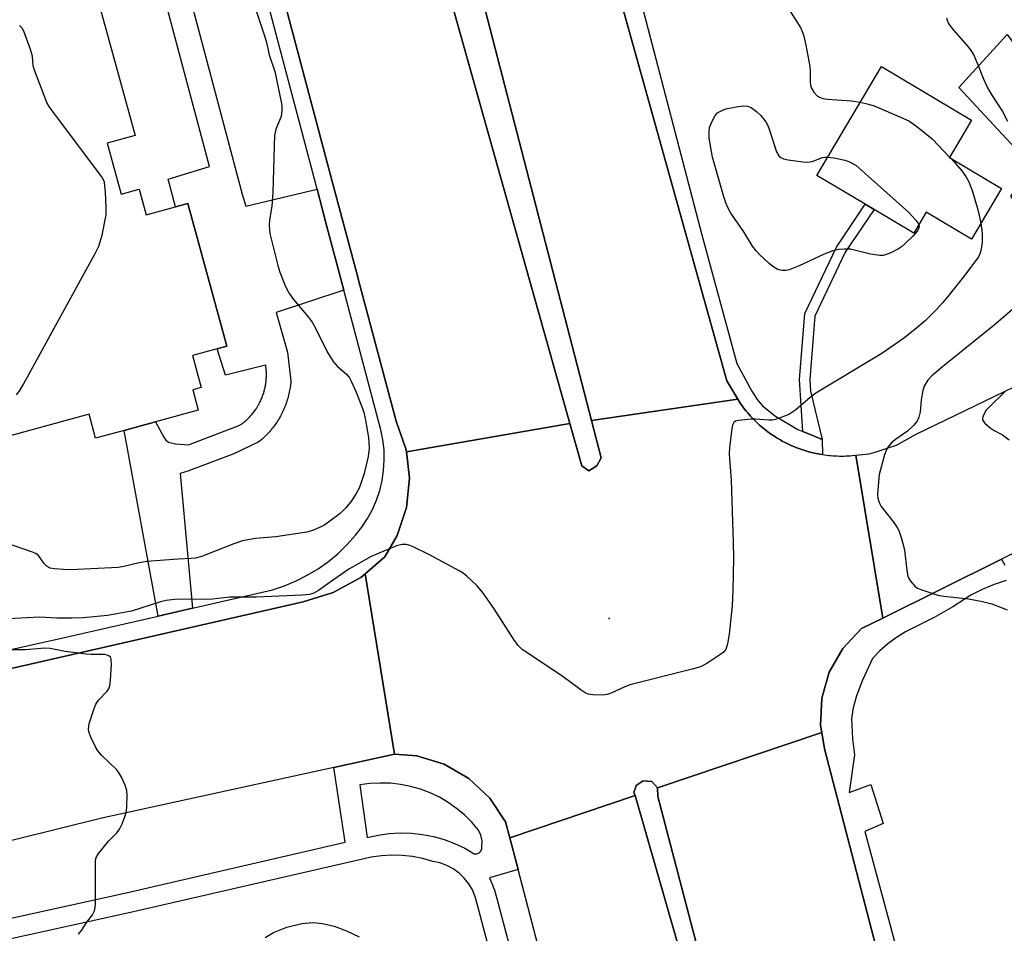
# Model space of a CAD drawing. Units: inches. Extents: x 1297760 to 1303760, y 493450 to 497451.
# Drawn here: x 1298636 to 1298875, y 496450 to 496672 of the extents above; entities that cross this region are included whole.
import ezdxf

# ---------------------------------------------------------------- set-up
doc = ezdxf.new("R2010")
doc.units = ezdxf.units.IN
doc.header["$MEASUREMENT"] = 0
for name, color, linetype in [('BLDG-Footprint', 5, 'Continuous'), ('CULTRL-Pad', 6, 'Continuous'), ('ELEV-Spot Elevation', 7, 'Continuous'), ('TRANS-Driveway', 251, 'Continuous'), ('TRANS-Non Street Sidewalk', 7, 'Continuous'), ('TRANS-Road', 130, 'Continuous'), ('TRANS-Street Sidewalk', 7, 'Continuous'), ('Undefined', 1, 'Continuous')]:
    doc.layers.add(name, color=color, linetype=linetype)

msp = doc.modelspace()

# ---------------------------------------------------------------- linework, layer by layer
at = {"layer": 'BLDG-Footprint', "elevation": 373.58}
msp.add_lwpolyline([(1298635.08, 496748.91), (1298648.15, 496701.1), (1298650.7, 496691.77), (1298663.86, 496643.61), (1298657.1, 496641.76), (1298660.48, 496629.4), (1298664.85, 496630.59), (1298666.56, 496624.31), (1298673.75, 496626.28), (1298676.72, 496627.09), (1298686.2, 496592.4), (1298683.85, 496591.76), (1298677.82, 496590.11), (1298679.95, 496582.33), (1298677.9, 496581.77), (1298679.25, 496576.81), (1298668.87, 496573.97), (1298661.24, 496571.88), (1298654.28, 496569.98), (1298652.68, 496575.84), (1298584.9, 496557.32)], dxfattribs=at)
at = {"layer": 'BLDG-Footprint', "elevation": 372.17}
msp.add_lwpolyline([(1298874.65, 496630.74), (1298867.36, 496618.45), (1298856.35, 496624.98), (1298853.35, 496619.91), (1298843.68, 496625.64), (1298841.53, 496626.92), (1298829.72, 496633.92), (1298845.43, 496660.42), (1298867.38, 496647.4), (1298861.97, 496638.27)], close=True, dxfattribs=at)
at = {"layer": 'CULTRL-Pad'}
for points in [[(1298776.25, 496563.28), (1298774.28, 496562.05), (1298772.56, 496563.28), (1298769.66, 496573.61), (1298726.37, 496727.74), (1298734.48, 496730.64), (1298774.9, 496574.31), (1298777.24, 496565.24)], [(1298855.59, 496250.05), (1298849.55, 496249.16), (1298808.32, 496403.69), (1298785.5, 496483.06), (1298785.25, 496483.81), (1298785.75, 496485.44), (1298785.82, 496485.49), (1298787.5, 496486.69), (1298789.62, 496486.5), (1298791, 496484.94), (1298791.07, 496482.82), (1298833.25, 496321.91), (1298834.31, 496318.36), (1298854.93, 496252.16)]]:
    msp.add_lwpolyline(points, close=True, dxfattribs=at)
at = {"layer": 'ELEV-Spot Elevation'}
msp.add_point((1298779.2, 496526.14, 372.03), dxfattribs=at)
at = {"layer": 'TRANS-Driveway'}
msp.add_lwpolyline([(1298915.62, 496600.76), (1298899.21, 496592.86), (1298899.46, 496595.17), (1298898.51, 496598.48), (1298876.94, 496628.87), (1298882.25, 496635.96), (1298864.25, 496655.35), (1298876.07, 496668.24), (1298886.38, 496654.05), (1298911.06, 496605.24)], close=True, dxfattribs=at)
at = {"layer": 'TRANS-Non Street Sidewalk'}
for points in [[(1298673.37, 496691.77), (1298689.96, 496629.34), (1298690.79, 496626.44), (1298708.16, 496630.62), (1298710.23, 496622.76), (1298714.67, 496606), (1298698.2, 496600.62), (1298700.98, 496590.93), (1298701.77, 496583.85), (1298701.73, 496583.47), (1298701.7, 496583.09), (1298701.65, 496582.71), (1298701.59, 496582.33), (1298701.53, 496581.95), (1298701.47, 496581.57), (1298701.39, 496581.19), (1298701.31, 496580.81), (1298701.22, 496580.44), (1298701.12, 496580.06), (1298701.02, 496579.68), (1298700.91, 496579.31), (1298700.79, 496578.94), (1298700.66, 496578.56), (1298700.53, 496578.2), (1298700.39, 496577.83), (1298700.24, 496577.46), (1298700.09, 496577.1), (1298699.93, 496576.75), (1298699.77, 496576.39), (1298699.59, 496576.04), (1298699.41, 496575.69), (1298699.23, 496575.35), (1298699.04, 496575), (1298698.84, 496574.67), (1298698.64, 496574.34), (1298698.43, 496574.01), (1298698.21, 496573.69), (1298697.99, 496573.37), (1298697.77, 496573.06), (1298697.54, 496572.75), (1298697.3, 496572.44), (1298697.07, 496572.17), (1298697.04, 496572.12), (1298696.81, 496571.85), (1298696.56, 496571.57), (1298696.31, 496571.29), (1298696.05, 496571.01), (1298695.79, 496570.74), (1298695.52, 496570.48), (1298695.25, 496570.22), (1298694.98, 496569.96), (1298694.7, 496569.72), (1298694.42, 496569.48), (1298694.14, 496569.25), (1298693.86, 496569.02), (1298687.88, 496566.2), (1298677.12, 496562.11), (1298676.95, 496562.05), (1298674.87, 496561.42), (1298677.86, 496528.65), (1298669.52, 496526.74), (1298661.24, 496571.88), (1298668.87, 496573.97), (1298670.85, 496570.25), (1298671.39, 496569.53), (1298671.99, 496569.08), (1298673.72, 496568.67), (1298676.84, 496568.42), (1298689.39, 496573.19), (1298689.55, 496573.3), (1298689.75, 496573.44), (1298689.97, 496573.6), (1298690.16, 496573.75), (1298690.37, 496573.92), (1298690.58, 496574.09), (1298690.76, 496574.25), (1298690.96, 496574.42), (1298691.14, 496574.59), (1298691.35, 496574.79), (1298691.52, 496574.96), (1298691.72, 496575.16), (1298691.9, 496575.35), (1298692.07, 496575.54), (1298692.25, 496575.75), (1298692.44, 496575.98), (1298692.6, 496576.17), (1298692.76, 496576.38), (1298692.94, 496576.62), (1298693.09, 496576.82), (1298693.25, 496577.06), (1298693.39, 496577.27), (1298693.55, 496577.53), (1298693.69, 496577.75), (1298693.84, 496578.01), (1298693.97, 496578.24), (1298694.1, 496578.48), (1298694.24, 496578.74), (1298694.36, 496578.99), (1298694.47, 496579.23), (1298694.59, 496579.49), (1298694.69, 496579.74), (1298694.8, 496580.01), (1298694.91, 496580.29), (1298694.99, 496580.53), (1298695.09, 496580.81), (1298695.17, 496581.07), (1298695.25, 496581.33), (1298695.32, 496581.61), (1298695.39, 496581.88), (1298695.46, 496582.14), (1298695.52, 496582.42), (1298695.57, 496582.68), (1298695.62, 496582.96), (1298695.66, 496583.23), (1298695.7, 496583.5), (1298695.73, 496583.77), (1298695.76, 496584.02), (1298695.79, 496584.33), (1298695.8, 496584.58), (1298695.82, 496584.83), (1298695.82, 496585.11), (1298695.83, 496585.39), (1298695.83, 496585.62), (1298695.82, 496585.88), (1298695.82, 496585.93), (1298695.81, 496586.15), (1298695.79, 496586.43), (1298695.77, 496586.66), (1298695.75, 496586.96), (1298695.72, 496587.18), (1298695.69, 496587.45), (1298695.65, 496587.69), (1298695.63, 496587.8), (1298685.9, 496585.32), (1298683.85, 496591.76), (1298686.2, 496592.4), (1298676.72, 496627.09), (1298673.75, 496626.28), (1298671.93, 496633), (1298681.96, 496636.1), (1298667.57, 496690.24)], [(1298695.51, 496448.56), (1298697.54, 496449.78), (1298700.83, 496451.02), (1298704.41, 496451.91), (1298707.16, 496452.2), (1298709.45, 496451.97), (1298712.29, 496451.26), (1298715.3, 496450.16), (1298718.37, 496448.74)]]:
    msp.add_lwpolyline(points, dxfattribs=at)
msp.add_lwpolyline([(1298831.04, 496569.7), (1298828.9, 496570.59), (1298826.34, 496571.66), (1298825.54, 496584.27), (1298826.82, 496600.32), (1298834.48, 496616.49), (1298841.53, 496626.92), (1298843.68, 496625.64), (1298836.65, 496615.25), (1298829.26, 496599.67), (1298828.03, 496584.25), (1298828.21, 496581.42)], close=True, dxfattribs=at)
at = {"layer": 'TRANS-Road'}
for points in [[(1298652.84, 497167), (1298687.16, 497036.12), (1298690.98, 497021.52), (1298702.57, 496977.33), (1298706.29, 496963.14), (1298707.35, 496959.16), (1298728.8, 496877.96), (1298733.01, 496861.99), (1298745.67, 496814.08), (1298751.85, 496790.67), (1298760.32, 496758.6), (1298766.96, 496733.47), (1298781.5, 496678.43), (1298807.82, 496583.98), (1298810.5, 496579.53), (1298774.9, 496574.31), (1298734.48, 496730.64), (1298724.21, 496762.15), (1298696.84, 496865.03), (1298673.37, 496948.47), (1298666.03, 496970.13), (1298655.27, 497005.33), (1298636.69, 497069.08), (1298635.49, 497073.11)], [(1298631.46, 497070.97), (1298654.99, 496984.17), (1298682.11, 496880.8), (1298710.69, 496770.54), (1298716.32, 496755.76), (1298725.14, 496732.13), (1298726.37, 496727.74), (1298769.66, 496573.61), (1298729.88, 496566.72), (1298729.76, 496567.39), (1298727.38, 496574.15), (1298718.57, 496607.27), (1298717.74, 496610.37), (1298712.1, 496631.57), (1298692.99, 496703.37), (1298690.33, 496713.38), (1298670.15, 496789.22), (1298667.32, 496799.85), (1298642.82, 496891.89), (1298635.65, 496918.63)], [(1298922.2, 496564.13), (1298874.63, 496540.55), (1298845.79, 496526.25), (1298839.23, 496565.88), (1298842.45, 496566.17), (1298844.15, 496566.72), (1298847.09, 496567.67), (1298849.11, 496568.32), (1298853.88, 496571.02), (1298899.21, 496592.86)], [(1298333.84, 496445.12), (1298373.72, 496454.31), (1298387.29, 496457.43), (1298428.84, 496467.01), (1298441.33, 496469.88), (1298470.56, 496476.62), (1298491.35, 496481.41), (1298535.75, 496491.63), (1298548.03, 496494.43), (1298568.99, 496499.22), (1298704.79, 496530.2), (1298712.07, 496532.44), (1298718.82, 496536.14), (1298719.84, 496537.01), (1298727, 496493.15), (1298726.97, 496493.15), (1298712.2, 496489.91), (1298655.83, 496477.54), (1298604.39, 496464.84), (1298601.55, 496464.27), (1298547.02, 496453.32), (1298546.27, 496453.16), (1298479.02, 496437.72)]]:
    msp.add_lwpolyline(points, dxfattribs=at)
for points in [[(1298831.09, 496566.01), (1298831.61, 496565.93), (1298832.13, 496565.87), (1298832.64, 496565.81), (1298833.16, 496565.76), (1298833.67, 496565.73), (1298834.19, 496565.7), (1298834.71, 496565.68), (1298835.23, 496565.67), (1298835.75, 496565.66), (1298836.27, 496565.67), (1298836.79, 496565.69), (1298837.31, 496565.71), (1298837.83, 496565.75), (1298838.34, 496565.79), (1298839.23, 496565.88), (1298845.79, 496526.25), (1298840.63, 496523.7), (1298836.07, 496518.88), (1298832.77, 496513.12), (1298830.92, 496506.76), (1298830.61, 496500.13), (1298830.92, 496498.4), (1298791, 496484.94), (1298789.62, 496486.5), (1298787.5, 496486.69), (1298785.82, 496485.49), (1298785.75, 496485.44), (1298785.25, 496483.81), (1298785.5, 496483.06), (1298755.06, 496472.76), (1298754.03, 496476.7), (1298750.16, 496482.47), (1298745.09, 496487.22), (1298739.08, 496490.71), (1298732.44, 496492.75), (1298727, 496493.15), (1298719.84, 496537.01), (1298724.67, 496541.15), (1298727.64, 496546.32), (1298729.9, 496553.13), (1298730.62, 496560.26), (1298729.88, 496566.72), (1298769.66, 496573.61), (1298772.56, 496563.28), (1298774.28, 496562.05), (1298776.25, 496563.28), (1298777.24, 496565.24), (1298774.9, 496574.31), (1298810.5, 496579.53), (1298810.73, 496579.09), (1298811.02, 496578.66), (1298811.32, 496578.23), (1298811.62, 496577.81), (1298811.93, 496577.39), (1298812.25, 496576.98), (1298812.57, 496576.58), (1298812.91, 496576.18), (1298813.24, 496575.79), (1298813.59, 496575.4), (1298813.94, 496575.02), (1298814.3, 496574.64), (1298814.67, 496574.28), (1298815.04, 496573.91), (1298815.42, 496573.55), (1298815.8, 496573.21), (1298816.19, 496572.86), (1298816.59, 496572.53), (1298816.99, 496572.2), (1298817.4, 496571.88), (1298817.82, 496571.56), (1298818.23, 496571.26), (1298818.66, 496570.96), (1298819.09, 496570.67), (1298819.52, 496570.38), (1298819.96, 496570.11), (1298820.41, 496569.84), (1298820.86, 496569.57), (1298821.31, 496569.32), (1298821.77, 496569.08), (1298822.23, 496568.84), (1298822.69, 496568.61), (1298823.16, 496568.39), (1298823.64, 496568.17), (1298824.11, 496567.97), (1298824.6, 496567.77), (1298825.08, 496567.58), (1298825.57, 496567.41), (1298826.06, 496567.24), (1298826.55, 496567.08), (1298827.05, 496566.92), (1298827.54, 496566.78), (1298828.05, 496566.64), (1298828.55, 496566.51), (1298829.06, 496566.39), (1298829.56, 496566.28), (1298830.07, 496566.18), (1298830.58, 496566.09)], [(1298968.34, 495976.45), (1298933.78, 495967.18), (1298933.87, 495967.73), (1298920.9, 496016.34), (1298886.85, 496146), (1298880.79, 496168.49), (1298876.35, 496188.42), (1298870.4, 496207.94), (1298862.95, 496226.95), (1298862.49, 496227.98), (1298855.59, 496250.05), (1298854.93, 496252.16), (1298834.31, 496318.36), (1298833.25, 496321.91), (1298791.07, 496482.82), (1298791, 496484.94), (1298830.92, 496498.4), (1298831.63, 496494.43), (1298895.53, 496248.85), (1298915.81, 496172.97), (1298922.06, 496149.58), (1298934.94, 496101.42), (1298941.81, 496075.69)], [(1298929.21, 495962.75), (1298892.26, 495956.16), (1298834.47, 496173.14), (1298830.62, 496186.21), (1298830.44, 496186.83), (1298824.21, 496211.22), (1298824.09, 496211.68), (1298822.46, 496217.86), (1298817.98, 496234.82), (1298786.63, 496352.59), (1298782.69, 496367.47), (1298779.26, 496380.44), (1298774.7, 496397.68), (1298757.07, 496465.08), (1298755.06, 496472.76), (1298785.5, 496483.06), (1298808.32, 496403.69), (1298849.55, 496249.16), (1298871.56, 496166.68), (1298925.42, 495965.89), (1298926.82, 495963.73)]]:
    msp.add_lwpolyline(points, close=True, dxfattribs=at)
at = {"layer": 'TRANS-Street Sidewalk'}
for points in [[(1298635.65, 496918.63), (1298642.82, 496891.89), (1298667.32, 496799.85), (1298670.15, 496789.22), (1298690.33, 496713.38), (1298692.99, 496703.37), (1298712.1, 496631.57), (1298717.74, 496610.37), (1298718.57, 496607.27), (1298727.38, 496574.15), (1298729.76, 496567.39), (1298729.88, 496566.72), (1298730.62, 496560.26), (1298729.9, 496553.13), (1298727.64, 496546.32), (1298724.67, 496541.15), (1298719.84, 496537.01), (1298718.82, 496536.14), (1298712.07, 496532.44), (1298704.79, 496530.2), (1298568.99, 496499.22)], [(1298609.99, 496513.33), (1298645.99, 496521.33), (1298669.52, 496526.74), (1298677.86, 496528.65), (1298697.29, 496533.12), (1298700.2, 496534.09), (1298703.03, 496535.28), (1298705.77, 496536.67), (1298708.4, 496538.26), (1298710.9, 496540.04), (1298713.27, 496541.99), (1298715.48, 496544.12), (1298717.54, 496546.4), (1298719.08, 496548.36), (1298720.44, 496550.44), (1298721.62, 496552.64), (1298722.61, 496554.92), (1298723.39, 496557.28), (1298723.97, 496559.7), (1298724.35, 496562.17), (1298724.51, 496564.65), (1298724.45, 496567.14), (1298724.18, 496569.62), (1298723.7, 496572.06), (1298723.02, 496574.45), (1298714.67, 496606), (1298710.23, 496622.76), (1298708.16, 496630.62), (1298689.21, 496702.33)], [(1298782.59, 496692.82), (1298801.76, 496619.45), (1298810.24, 496588.18), (1298813.88, 496581.41), (1298815.18, 496579.45), (1298816.51, 496577.85), (1298819.7, 496575.37), (1298825.15, 496572.16), (1298826.34, 496571.66), (1298828.9, 496570.59), (1298831.04, 496569.7), (1298831.09, 496566.01), (1298830.58, 496566.09), (1298830.07, 496566.18), (1298829.56, 496566.28), (1298829.06, 496566.39), (1298828.55, 496566.51), (1298828.05, 496566.64), (1298827.54, 496566.78), (1298827.05, 496566.92), (1298826.55, 496567.08), (1298826.06, 496567.24), (1298825.57, 496567.41), (1298825.08, 496567.58), (1298824.6, 496567.77), (1298824.11, 496567.97), (1298823.64, 496568.17), (1298823.16, 496568.39), (1298822.69, 496568.61), (1298822.23, 496568.84), (1298821.77, 496569.08), (1298821.31, 496569.32), (1298820.86, 496569.57), (1298820.41, 496569.84), (1298819.96, 496570.11), (1298819.52, 496570.38), (1298819.09, 496570.67), (1298818.66, 496570.96), (1298818.23, 496571.26), (1298817.82, 496571.56), (1298817.4, 496571.88), (1298816.99, 496572.2), (1298816.59, 496572.53), (1298816.19, 496572.86), (1298815.8, 496573.21), (1298815.42, 496573.55), (1298815.04, 496573.91), (1298814.67, 496574.28), (1298814.3, 496574.64), (1298813.94, 496575.02), (1298813.59, 496575.4), (1298813.24, 496575.79), (1298812.91, 496576.18), (1298812.57, 496576.58), (1298812.25, 496576.98), (1298811.93, 496577.39), (1298811.62, 496577.81), (1298811.32, 496578.23), (1298811.02, 496578.66), (1298810.73, 496579.09), (1298810.5, 496579.53), (1298807.82, 496583.98), (1298781.5, 496678.43)]]:
    msp.add_lwpolyline(points, dxfattribs=at)
for points in [[(1298895.53, 496248.85, 0), (1298831.63, 496494.43, 0), (1298830.92, 496498.4, 0), (1298830.61, 496500.13, 0), (1298830.92, 496506.76, 0), (1298832.77, 496513.12, 0), (1298836.07, 496518.88, 0), (1298840.63, 496523.7, 0), (1298845.79, 496526.25, 0), (1298874.63, 496540.55, 0), (1298875.48, 496539.1, 0)], [(1298875.82, 496535.36, 0), (1298872.85, 496534.39, 0), (1298869.97, 496533.2, 0), (1298867.18, 496531.79, 0), (1298862.8, 496528.96, 0), (1298858.26, 496526.38, 0), (1298853.57, 496524.07, 0), (1298851.27, 496522.89, 0), (1298849.08, 496521.52, 0), (1298847, 496519.98, 0), (1298845.06, 496518.27, 0), (1298843.26, 496516.41, 0), (1298840.88, 496511.13, 0), (1298839.4, 496507.34, 0), (1298838.54, 496504.42, 0), (1298838.14, 496501.76, 0), (1298838.39, 496496.83, 0), (1298838.87, 496492.97, 0), (1298837.56, 496483.83, 0), (1298842.86, 496485.76, 0), (1298845.88, 496476.25, 0), (1298841.43, 496474.32, 0), (1298861.51, 496399.83, 0)], [(1298599.06, 496445.63, 0), (1298661.67, 496459.42, 0), (1298714.99, 496471.72, 0), (1298712.2, 496489.91, 0), (1298726.97, 496493.15, 0), (1298727, 496493.15, 0), (1298732.44, 496492.75, 0), (1298739.08, 496490.71, 0), (1298745.09, 496487.22, 0), (1298750.16, 496482.47, 0), (1298754.03, 496476.7, 0), (1298755.06, 496472.76, 0), (1298757.07, 496465.08, 0), (1298750.08, 496463.07, 0), (1298750.57, 496461.89, 0), (1298751.33, 496460.05, 0), (1298751.86, 496458.01, 0), (1298772.85, 496378.74, 0)], [(1298771.38, 496364.99, 0), (1298747.09, 496456.76, 0), (1298746.64, 496458.47, 0), (1298745.96, 496460.1, 0), (1298745.07, 496461.63, 0), (1298743.97, 496463.01, 0), (1298742.69, 496464.23, 0), (1298741.25, 496465.26, 0), (1298739.69, 496466.09, 0), (1298738.03, 496466.69, 0), (1298736.3, 496467.05, 0), (1298733.87, 496467.74, 0), (1298731.39, 496468.22, 0), (1298728.88, 496468.5, 0), (1298726.35, 496468.57, 0), (1298723.83, 496468.43, 0), (1298721.33, 496468.09, 0), (1298718.87, 496467.55, 0), (1298662.76, 496454.6, 0), (1298600.88, 496440.97, 0)]]:
    msp.add_polyline3d(points, dxfattribs=at)
msp.add_polyline3d([(1298718.54, 496485.64, 0), (1298720.36, 496472.86, 0), (1298723.01, 496473.46, 0), (1298725.69, 496473.84, 0), (1298728.4, 496473.99, 0), (1298731.11, 496473.92, 0), (1298733.8, 496473.62, 0), (1298736.46, 496473.11, 0), (1298739.07, 496472.37, 0), (1298741.61, 496471.42, 0), (1298744.06, 496470.26, 0), (1298746.41, 496468.9, 0), (1298747.02, 496468.88, 0), (1298747.59, 496469.1, 0), (1298748.03, 496469.52, 0), (1298748.26, 496470.09, 0), (1298748.25, 496470.7, 0), (1298748.3, 496472.09, 0), (1298748.02, 496473.44, 0), (1298747.42, 496474.69, 0), (1298745.79, 496476.59, 0), (1298744.02, 496478.34, 0), (1298742.11, 496479.94, 0), (1298740.06, 496481.38, 0), (1298737.91, 496482.64, 0), (1298735.66, 496483.71, 0), (1298733.32, 496484.6, 0), (1298730.92, 496485.29, 0), (1298728.47, 496485.77, 0), (1298725.99, 496486.05, 0), (1298723.5, 496486.12, 0), (1298721.01, 496485.99, 0)], close=True, dxfattribs=at)
at = {"layer": 'Undefined'}
msp.add_line((1298862.04, 496638.39, 372), (1298862.39, 496638.02, 372), dxfattribs=at)
for points, elevation in [([(1298692.99, 496674.94), (1298695.2, 496668.4), (1298695.73, 496666.58), (1298696.52, 496663.24), (1298697.85, 496659.19), (1298699.42, 496651.85), (1298699.57, 496650.76), (1298699.6, 496649.65), (1298699.42, 496648.29), (1298698.11, 496645.22), (1298697.81, 496643.66), (1298697.68, 496641.13), (1298697.43, 496629.81), (1298697.14, 496626.45), (1298696.58, 496623.12), (1298696.48, 496621.74), (1298696.67, 496619.83), (1298698.61, 496612.05), (1298699.13, 496610.41), (1298700.29, 496607.35), (1298700.77, 496606.26), (1298701.42, 496605.11), (1298702.39, 496603.76), (1298705.97, 496599.55), (1298706.98, 496598.22), (1298707.8, 496596.76), (1298710.61, 496591.05), (1298712.1, 496588.67), (1298713.14, 496587.45), (1298715.32, 496585.55), (1298716.02, 496584.66), (1298716.47, 496583.92), (1298717.66, 496581.22), (1298719.41, 496576.59), (1298719.86, 496574.76), (1298720.63, 496570.19), (1298720.8, 496567.6), (1298720.59, 496565.58), (1298719.58, 496561.4), (1298718.89, 496559.2), (1298718.37, 496557.86), (1298717.66, 496556.56), (1298716.55, 496554.79), (1298715.16, 496553.03), (1298713.75, 496551.67), (1298710.97, 496549.57), (1298709.77, 496548.8), (1298708.04, 496547.92), (1298707.01, 496547.52), (1298705.65, 496547.15), (1298698.15, 496546), (1298693.07, 496545.63), (1298690.01, 496545.01), (1298687.93, 496544.3), (1298680.24, 496541.33), (1298678.57, 496540.81), (1298677.53, 496540.7), (1298674.38, 496540.61), (1298666.63, 496540.01), (1298664.88, 496539.7), (1298661.18, 496538.78), (1298659.74, 496538.57), (1298648.22, 496538), (1298646.5, 496538.03), (1298644.26, 496538.21), (1298643.21, 496538.41), (1298642.5, 496538.76), (1298641.72, 496539.57), (1298640.37, 496541.45), (1298639.7, 496541.96), (1298638.91, 496542.32), (1298632.15, 496544.67)], 374), ([(1298823.34, 496673.76), (1298825.83, 496669.76), (1298826.45, 496668.17), (1298827.08, 496665.61), (1298828.03, 496660.44), (1298828.14, 496659.32), (1298828.1, 496656.67), (1298828.17, 496655.87), (1298828.43, 496655.12), (1298829, 496654.2), (1298829.91, 496653.23), (1298830.39, 496652.94), (1298831.2, 496652.67), (1298832.35, 496652.51), (1298838.15, 496652.08), (1298840.28, 496651.73)], 372), ([(1298861.27, 496672.26), (1298861.5, 496671.47), (1298861.86, 496670.76), (1298862.99, 496669.27), (1298866.58, 496665.19), (1298867.23, 496664.32), (1298867.81, 496663.38), (1298868.85, 496661.08), (1298870.18, 496657.63), (1298871.28, 496655.22), (1298872.29, 496653.42), (1298874.91, 496649.45), (1298876.1, 496647.12)], 370), ([(1298635.03, 496580.54), (1298635.84, 496581.57), (1298636.74, 496583.11), (1298654.24, 496615.13), (1298655.04, 496616.73), (1298655.41, 496617.76), (1298655.86, 496619.39), (1298656.83, 496624.33), (1298656.86, 496626.1), (1298656.66, 496629.96), (1298656.56, 496631.43), (1298656.41, 496632.28), (1298656.21, 496632.82), (1298655.78, 496633.57), (1298644.5, 496648.56), (1298643.01, 496650.71), (1298642.42, 496651.7), (1298639.37, 496659.57), (1298639.12, 496660.6), (1298638.95, 496662.91), (1298638.44, 496664.59), (1298636.78, 496669.04), (1298636.37, 496669.79), (1298635.78, 496670.38)], 374), ([(1298854.54, 496621.92), (1298854.62, 496621.53), (1298854.57, 496621.15), (1298854.24, 496620.49), (1298853.08, 496619.17), (1298851.18, 496617.3), (1298850.3, 496616.57), (1298849.57, 496616.1), (1298847.76, 496615.14), (1298846.44, 496614.59), (1298845.89, 496614.49), (1298845.05, 496614.48), (1298842.76, 496614.74), (1298837.96, 496615.97), (1298836.49, 496616.03), (1298835.02, 496615.92), (1298833.64, 496615.58), (1298831.5, 496614.79), (1298825.45, 496611.96), (1298823.04, 496611), (1298822.21, 496610.83), (1298821.39, 496610.81), (1298820.58, 496610.94), (1298820.05, 496611.15), (1298819.05, 496611.75), (1298818.13, 496612.49), (1298815.77, 496614.71), (1298814.98, 496615.56), (1298814.12, 496616.76), (1298811.98, 496620.17), (1298808.85, 496624.71), (1298808.14, 496625.96), (1298807.58, 496627.3), (1298807.12, 496628.71), (1298804.38, 496638.38), (1298803.57, 496643.03), (1298803.54, 496644.44), (1298803.66, 496645.55), (1298804.16, 496646.93), (1298804.98, 496648.48), (1298805.55, 496649.12), (1298806.27, 496649.59), (1298807.61, 496650.12), (1298810.14, 496650.64), (1298811.82, 496650.89), (1298812.86, 496650.82), (1298813.79, 496650.47), (1298815.08, 496649.5), (1298816.07, 496648.53), (1298817.29, 496646.97), (1298817.71, 496646.23), (1298818.03, 496645.44), (1298819.95, 496639.67), (1298820.47, 496638.71), (1298820.94, 496638.27), (1298821.62, 496637.97), (1298822.77, 496637.72), (1298826.33, 496637.21), (1298827.5, 496637.12), (1298828.56, 496637.29), (1298831.12, 496638.27), (1298831.68, 496638.38), (1298832.36, 496638.38)], 374), ([(1298840.28, 496651.73), (1298842.32, 496651.3), (1298843.68, 496650.86), (1298850.67, 496647.88), (1298852.24, 496647.12), (1298854.37, 496645.58), (1298857.8, 496642.85), (1298862.04, 496638.39)], 372), ([(1298832.36, 496638.38), (1298833.96, 496638.18), (1298836.54, 496637.66), (1298837.54, 496637.28), (1298839.22, 496636.44), (1298852.01, 496624.97), (1298853.81, 496623.07), (1298854.31, 496622.41), (1298854.54, 496621.92)], 374), ([(1298862.39, 496638.02), (1298865.02, 496635.08), (1298866.02, 496633.66), (1298866.7, 496632.41), (1298867.51, 496630.28), (1298868.81, 496625.85), (1298869.26, 496624.18), (1298869.64, 496622.3)], 372), ([(1298869.64, 496622.3), (1298869.93, 496619.91), (1298869.93, 496617.61), (1298869.66, 496615.61), (1298869.41, 496614.87), (1298869.03, 496614.13), (1298865.74, 496609.67), (1298861.6, 496604.46), (1298860.28, 496602.91), (1298858.91, 496601.42), (1298856.06, 496598.59), (1298853.61, 496596.48), (1298850.79, 496594.3), (1298845.56, 496590.62), (1298829.48, 496580.93), (1298828.12, 496579.92), (1298824.65, 496576.91), (1298822.94, 496575.79), (1298820.81, 496574.92), (1298819.71, 496574.56), (1298818.88, 496574.38), (1298818.03, 496574.36), (1298814.85, 496574.66), (1298813.68, 496574.66), (1298810.75, 496574.33), (1298809.97, 496574.12), (1298809.57, 496573.86), (1298809.23, 496573.21), (1298809.06, 496572.38), (1298808.51, 496567.64), (1298808.4, 496566.16), (1298808.93, 496559.76), (1298809.41, 496544.63), (1298809.45, 496540.9), (1298809.31, 496533.02), (1298809.13, 496529.22), (1298808.42, 496522.34), (1298807.99, 496519.98), (1298807.56, 496518.6), (1298807.06, 496517.96), (1298806.16, 496517.27), (1298802.95, 496515.21), (1298801.4, 496514.41), (1298799.42, 496513.84), (1298784.23, 496509.97), (1298782.84, 496509.45), (1298779.86, 496508.07), (1298778.75, 496507.66), (1298777.61, 496507.49), (1298775.25, 496507.56), (1298774.11, 496507.73), (1298773.34, 496508.05), (1298772.39, 496508.69), (1298767.72, 496512.21), (1298758.07, 496518.61), (1298757.04, 496519.61), (1298755.99, 496521.01), (1298751.27, 496528.49), (1298748.4, 496532.54), (1298747.06, 496534.06), (1298744.56, 496536.45), (1298743.67, 496537.18), (1298742.92, 496537.66), (1298735.54, 496541.63), (1298731.55, 496543.55), (1298730.74, 496543.89), (1298729.92, 496544.12), (1298728.83, 496544.14), (1298727.49, 496543.86), (1298721.34, 496541.23), (1298715.85, 496538.12), (1298711.31, 496535.02), (1298708.53, 496532.95), (1298707.33, 496532.31), (1298706.28, 496531.98), (1298704.56, 496531.8), (1298693.37, 496531.3), (1298686.88, 496531.37), (1298682.72, 496530.87), (1298680.45, 496530.74), (1298674.58, 496530.82), (1298673.43, 496530.77), (1298671.47, 496530.54), (1298670.08, 496530.23), (1298662.99, 496527.9), (1298657.14, 496526.88), (1298651.34, 496526.33), (1298648.52, 496526.19), (1298644.84, 496526.21), (1298640.6, 496526.45), (1298631.61, 496525.97)], 372), ([(1298877.36, 496601.31), (1298872.89, 496597.53), (1298860.3, 496587.38), (1298857.69, 496585.14), (1298856.74, 496584.1), (1298855.86, 496582.66), (1298855.5, 496581.58), (1298855.09, 496579.3), (1298854.91, 496576.41), (1298854.57, 496575.1), (1298854.14, 496574.13), (1298853.26, 496573.07), (1298851.83, 496571.74), (1298848.86, 496569.69), (1298847.78, 496568.78), (1298847.07, 496567.93), (1298846.58, 496566.99), (1298846.21, 496565.94), (1298844.9, 496561.2), (1298844.54, 496557.42), (1298844.5, 496556.26), (1298844.58, 496555.42), (1298844.89, 496554.35), (1298845.38, 496553.35), (1298848.46, 496549.5), (1298849.29, 496548.31), (1298849.68, 496547.56), (1298850.3, 496545.64), (1298851.02, 496542.84), (1298851.64, 496537.85), (1298851.91, 496536.42), (1298852.11, 496535.91), (1298852.52, 496535.21), (1298853.56, 496533.98), (1298854.25, 496533.53), (1298855.04, 496533.19), (1298859.19, 496531.85), (1298860.64, 496531.6), (1298866.64, 496530.93), (1298870.05, 496530.26), (1298872.28, 496529.71), (1298876.06, 496528.25)], 370), ([(1298875.4, 496581.2), (1298871.72, 496577.66), (1298870.96, 496576.81), (1298870.52, 496576.12), (1298870.19, 496575.4), (1298870.05, 496574.94), (1298870.05, 496574.49), (1298870.25, 496574.06), (1298870.59, 496573.65), (1298871.92, 496572.52), (1298872.9, 496571.86), (1298874.92, 496570.85), (1298876.51, 496569.61)], 368), ([(1298650.14, 496449.36), (1298650.82, 496450.24), (1298652.12, 496452.26), (1298653.48, 496454.07), (1298654, 496455.03), (1298654.17, 496455.84), (1298654.21, 496456.69), (1298654.22, 496466.3), (1298654.28, 496467.16), (1298654.45, 496467.98), (1298655.01, 496468.97), (1298656.09, 496470.36), (1298657.43, 496471.94), (1298659.43, 496474.02), (1298660.12, 496474.91), (1298660.77, 496476.23), (1298661.5, 496478.17), (1298661.78, 496479.3), (1298661.89, 496480.47), (1298661.98, 496483.11), (1298661.88, 496484.26), (1298661.43, 496485.61), (1298660.46, 496487.72), (1298659.88, 496488.72), (1298659.33, 496489.38), (1298655.79, 496492.85), (1298654.84, 496493.94), (1298654.25, 496494.93), (1298653.12, 496497.31), (1298652.69, 496498.37), (1298652.51, 496499.18), (1298652.59, 496500.02), (1298652.81, 496500.86), (1298653.82, 496503.98), (1298654.37, 496505.34), (1298655.01, 496506.24), (1298657.09, 496508.47), (1298657.4, 496508.94), (1298657.72, 496509.75), (1298657.92, 496511.17), (1298658.12, 496514.97), (1298658.1, 496516.07), (1298657.98, 496516.55), (1298657.87, 496516.75), (1298657.53, 496517.06), (1298657.07, 496517.25), (1298656.55, 496517.36), (1298653.1, 496517.36), (1298651.94, 496517.43), (1298646.87, 496518.11), (1298643.24, 496518.82), (1298641.93, 496518.91), (1298637.18, 496518.56), (1298630.03, 496518.54)], 370)]:
    msp.add_lwpolyline(points, dxfattribs=dict(at, elevation=elevation))

doc.saveas('drawing.dxf')
